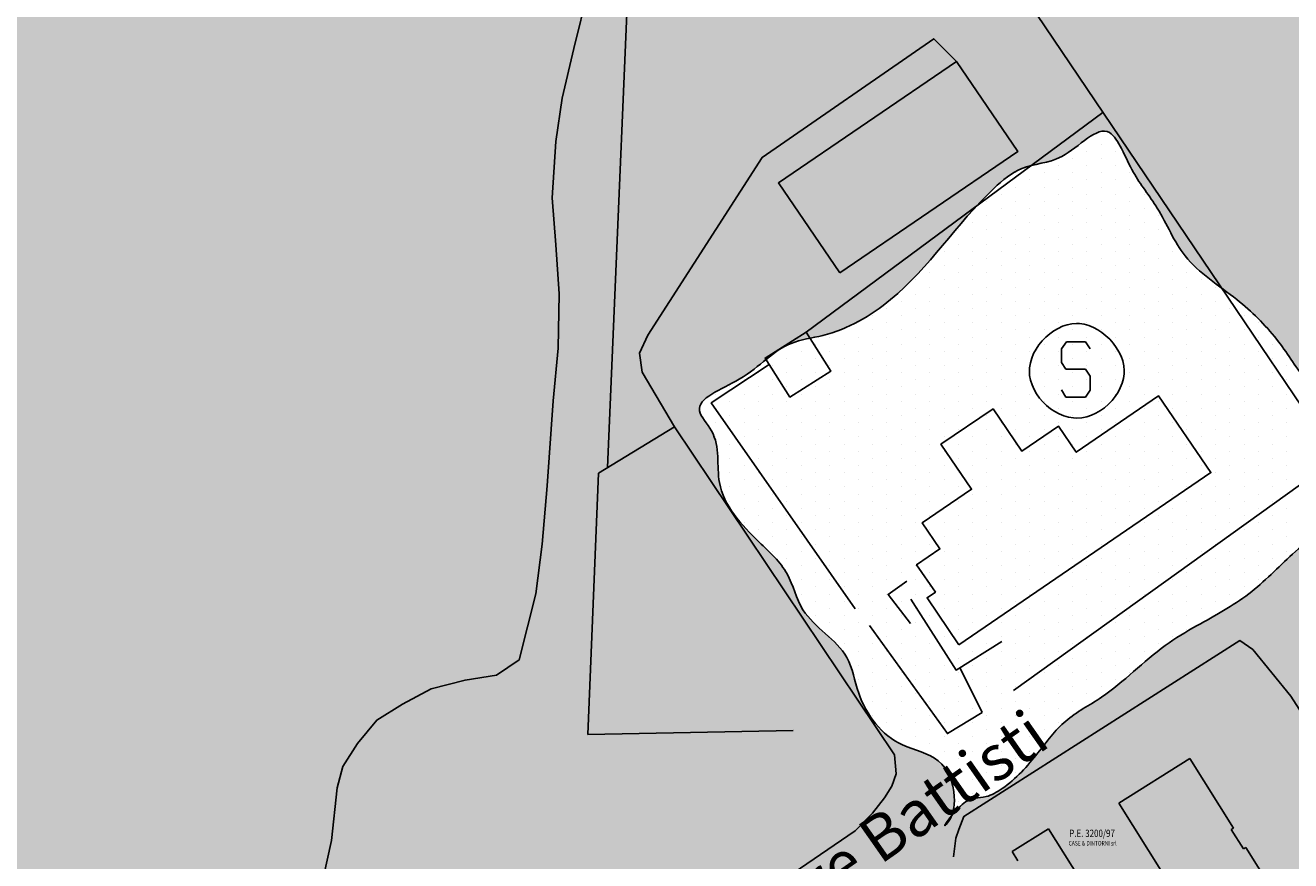
# Model space of a CAD drawing. Extents: x 1477998 to 1483290, y 5059787 to 5068124.
# Drawn here: x 1480553 to 1480691, y 5064082 to 5064173 of the extents above; entities that cross this region are included whole.
import ezdxf

# ---------------------------------------------------------------- set-up
doc = ezdxf.new("R2010")
doc.units = 0
doc.header["$LTSCALE"] = 5
doc.header["$MEASUREMENT"] = 0
doc.layers.add('xcon', color=7, linetype='Continuous')

# ---------------------------------------------------------------- blocks, each defined once
blk = doc.blocks.new('S55')
for p, q in [((-0.249, 0.422), (-0.294, 0.39)), ((-0.202, 0.45), (-0.249, 0.422)), ((-0.153, 0.473), (-0.202, 0.45)), ((-0.103, 0.49), (-0.153, 0.473)), ((-0.052, 0.5), (-0.103, 0.49)), ((-0.002, 0.504), (-0.052, 0.5)), ((0.032, 0.503), (-0.002, 0.504)), ((0.083, 0.495), (0.032, 0.503)), ((0.133, 0.48), (0.083, 0.495)), ((0.183, 0.46), (0.133, 0.48)), ((0.231, 0.435), (0.183, 0.46)), ((0.277, 0.404), (0.231, 0.435)), ((-0.376, 0.313), (-0.412, 0.269)), ((-0.337, 0.353), (-0.376, 0.313)), ((-0.294, 0.39), (-0.337, 0.353)), ((-0.166, 0.227), (-0.112, 0.303)), ((-0.112, 0.303), (0.096, 0.303)), ((0.096, 0.303), (0.149, 0.227)), ((0.321, 0.369), (0.277, 0.404)), ((0.362, 0.33), (0.321, 0.369)), ((0.4, 0.288), (0.362, 0.33)), ((0.433, 0.242), (0.4, 0.288)), ((-0.47, 0.174), (-0.491, 0.123)), ((-0.444, 0.222), (-0.47, 0.174)), ((-0.412, 0.269), (-0.444, 0.222)), ((-0.166, 0.077), (-0.166, 0.227)), ((0.462, 0.194), (0.433, 0.242)), ((0.486, 0.144), (0.462, 0.194)), ((0.504, 0.093), (0.486, 0.144)), ((-0.515, 0.018), (-0.517, -0.012)), ((-0.506, 0.071), (-0.515, 0.018)), ((-0.491, 0.123), (-0.506, 0.071)), ((-0.117, 0.002), (-0.166, 0.077)), ((0.096, 0.002), (-0.117, 0.002)), ((0.149, -0.074), (0.096, 0.002)), ((0.515, 0.041), (0.504, 0.093)), ((0.52, -0.012), (0.515, 0.041)), ((-0.517, -0.012), (-0.514, -0.065)), ((-0.514, -0.065), (-0.504, -0.118)), ((-0.504, -0.118), (-0.488, -0.169)), ((0.149, -0.228), (0.149, -0.074)), ((0.498, -0.151), (0.512, -0.099)), ((0.512, -0.099), (0.519, -0.046)), ((0.519, -0.046), (0.52, -0.012)), ((-0.488, -0.169), (-0.466, -0.219)), ((-0.466, -0.219), (-0.439, -0.267)), ((-0.439, -0.267), (-0.407, -0.313)), ((-0.166, -0.224), (-0.117, -0.304)), ((0.096, -0.304), (0.149, -0.228)), ((0.423, -0.297), (0.453, -0.25)), ((0.453, -0.25), (0.478, -0.201)), ((0.478, -0.201), (0.498, -0.151)), ((-0.407, -0.313), (-0.37, -0.355)), ((-0.37, -0.355), (-0.33, -0.395)), ((-0.33, -0.395), (-0.286, -0.43)), ((-0.117, -0.304), (0.096, -0.304)), ((0.306, -0.418), (0.349, -0.381)), ((0.349, -0.381), (0.388, -0.341)), ((0.388, -0.341), (0.423, -0.297)), ((-0.286, -0.43), (-0.239, -0.461)), ((-0.239, -0.461), (-0.19, -0.487)), ((-0.19, -0.487), (-0.139, -0.507)), ((-0.139, -0.507), (-0.087, -0.522)), ((-0.087, -0.522), (-0.034, -0.53)), ((-0.034, -0.53), (0.004, -0.532)), ((0.004, -0.532), (0.057, -0.528)), ((0.057, -0.528), (0.11, -0.517)), ((0.11, -0.517), (0.162, -0.501)), ((0.162, -0.501), (0.212, -0.478)), ((0.212, -0.478), (0.26, -0.45)), ((0.26, -0.45), (0.306, -0.418))]:
    blk.add_line(p, q)

msp = doc.modelspace()

# ---------------------------------------------------------------- hatches: boundary and pattern name
at = {"layer": 'xcon'}
h = msp.add_hatch(dxfattribs=at)
h.set_pattern_fill('HEX', color=96, scale=100, style=0)
edge = h.paths.add_edge_path(flags=16)
edge.add_spline(control_points=[(1480653.37, 5064085.725), (1480654.095, 5064086.492), (1480654.59, 5064089.189), (1480652.968, 5064093.318), (1480647.258, 5064094.234), (1480643.686, 5064098.886), (1480642.793, 5064105.266), (1480637.462, 5064107.977), (1480636.295, 5064113.503), (1480632.094, 5064117.257), (1480627.585, 5064122.179), (1480628.895, 5064127.917), (1480624.881, 5064131.96), (1480632.103, 5064134.466), (1480635.044, 5064138.477), (1480641.588, 5064139.313), (1480650.062, 5064144.274), (1480655.086, 5064152.481), (1480661.749, 5064158.087), (1480666.429, 5064157.978), (1480670.568, 5064163.124), (1480672.747, 5064159.389), (1480673.944, 5064156.522), (1480676.932, 5064152.927), (1480679.196, 5064147.124), (1480685.023, 5064143.609), (1480689.504, 5064139.164), (1480693.117, 5064133.406), (1480696.829, 5064128.861), (1480698.605, 5064123.854), (1480697.224, 5064120.13), (1480694.239, 5064117.802), (1480690.425, 5064114.716), (1480686.638, 5064110.625), (1480681.514, 5064107.932), (1480675.843, 5064104.578), (1480671.763, 5064100.147), (1480666.213, 5064097.338), (1480663.23, 5064093.249), (1480660.634, 5064090.242), (1480657.444, 5064088.426), (1480655.379, 5064088.971), (1480652.732, 5064085.05), (1480653.37, 5064085.725)], knot_values=[0, 0, 0, 0, 3.1676088, 7.4531756, 11.7408669, 19.1522902, 23.2801312, 30.3651304, 34.6506973, 39.2771388, 47.1224572, 52.845148, 55.3825737, 60.9568275, 67.8395165, 71.4297575, 79.8035291, 96.4336397, 100.1781584, 104.7236293, 110.5642975, 112.7402635, 115.6593095, 120.3664879, 126.4119633, 133.8243043, 139.9795374, 145.2916756, 154.1033091, 157.6912276, 160.4431212, 165.3673162, 168.7668907, 175.2374324, 181.8822148, 185.9889354, 194.9623507, 199.6708738, 204.2973305, 209.8370446, 211.783934, 214.5374451, 217.324128, 217.324128, 217.324128, 217.324128], degree=3, periodic=0)
h.paths.add_polyline_path([(1481001.866, 5062833.536), (1480674.376, 5063268.943), (1480576.454, 5063568.312), (1480480.279, 5063530.602), (1480497.323, 5063584.127), (1480462.018, 5063596.291), (1480448.626, 5063536.684), (1480379.234, 5063545.199), (1480382.886, 5063580.477), (1480368.277, 5063615.755), (1480363.608, 5063617.177), (1480367.093, 5063639.337), (1480304.426, 5063650.317), (1480309.475, 5063743.503), (1480310.001, 5063773.452), (1480286.241, 5063773.156), (1480279.113, 5063798.974), (1480250.899, 5063805.503), (1480255.354, 5063846.457), (1480285.053, 5063840.819), (1480297.527, 5063846.161), (1480302.873, 5063861.889), (1480318.911, 5063861.593), (1480323.366, 5063872.87), (1480314.753, 5063878.212), (1480322.494, 5063908.695), (1480329.028, 5063910.476), (1480333.186, 5063922.94), (1480328.434, 5063931.843), (1480322.494, 5063958.849), (1480322.197, 5064010.095), (1480423.77, 5064032.947), (1480417.202, 5064240.873), (1480402.646, 5064248.145), (1480326.227, 5064252.994), (1480241.317, 5064208.147), (1480215.996, 5064216.283), (1480187.461, 5064164.667), (1480144.137, 5064186.521), (1480122.293, 5064180.047), (1480111.883, 5064160.66), (1480137.909, 5064126.143), (1480055.098, 5064109.12), (1480068.204, 5064065.55), (1480081.673, 5064026.872), (1480096.926, 5063981.15), (1480067.85, 5063972.1), (1480054.027, 5063997.819), (1480009.468, 5063983.058), (1479917.337, 5063942.759), (1479927.047, 5063905.957), (1479962.873, 5063901.943), (1480056.379, 5063922.319), (1480094.214, 5063930.014), (1480102.585, 5063885.183), (1480113.947, 5063875.336), (1480136.093, 5063865.009), (1480145.26, 5063858.691), (1480146.442, 5063850.127), (1480153.24, 5063845.697), (1480165.654, 5063840.971), (1480170.383, 5063834.769), (1480170.678, 5063822.365), (1480148.511, 5063823.842), (1480139.155, 5063808.454), (1480045.026, 5063768.891), (1480005.432, 5063750.602), (1479808.766, 5063646.987), (1479712.871, 5063819.126), (1479717.963, 5063826.758), (1479799.575, 5063880.045), (1479831.678, 5063939.539), (1479789.03, 5064042.307), (1479741.579, 5064083.515), (1479715.271, 5064079.275), (1479692.358, 5064119.978), (1479703.391, 5064155.593), (1479697.45, 5064170.856), (1479778.918, 5064246.326), (1479817.106, 5064220.887), (1479972.405, 5064285.333), (1480061.51, 5064257.35), (1480147.69, 5064359.603), (1480224.915, 5064430.833), (1480278.379, 5064339.251), (1480343.723, 5064313.812), (1480348.814, 5064312.964), (1480358.149, 5064334.164), (1480459.136, 5064295.157), (1480496.475, 5064431.681), (1480536.361, 5064424.897), (1480567.227, 5064410.404), (1480598.588, 5064406.169), (1480599.436, 5064384.148), (1480692.672, 5064332.484), (1480713.014, 5064329.944), (1480750.308, 5064336.719), (1480781.669, 5064322.321), (1480833.373, 5064347.729), (1480896.095, 5064407.016), (1480934.237, 5064378.22), (1480913.895, 5064301.147), (1480953.732, 5064271.504), (1480981.703, 5064243.555), (1480957.97, 5064157.166), (1480984.395, 5064060.101), (1480969.986, 5063929.67), (1481075.089, 5063892.405), (1481065.338, 5063861.266), (1480837.742, 5063898.569), (1480855.805, 5063928.651), (1480811.249, 5063929.854), (1480736.587, 5063950.31), (1480717.32, 5063867.283), (1480682.398, 5063872.096), (1480670.356, 5063867.283), (1480658.313, 5063809.525), (1480645.067, 5063789.069), (1480619.778, 5063789.069), (1480631.778, 5063788.288), (1480626.961, 5063646.3), (1481118.281, 5063516.344), (1481105.822, 5063485.812), (1481094.998, 5063332.228), (1481043.042, 5063105.096), (1481027.889, 5062983.959), (1481009.823, 5062874.565), (1481006.063, 5062832.478), (1481001.866, 5062833.536), (1481006.063, 5062832.478)])
h.paths.add_polyline_path([(1480342.227, 5063791.12), (1480290.394, 5063798.72), (1480296.31, 5063839.253), (1480342.508, 5063828.838)], flags=16)
h.paths.add_polyline_path([(1480958.838, 5062922.809), (1480716.797, 5063257.857), (1480612.43, 5063541.871), (1480647.959, 5063608.437), (1480801.178, 5063572.935), (1480814.501, 5063552.965), (1480898.883, 5063519.682), (1480898.883, 5063455.335), (1481052.101, 5063461.992), (1481056.542, 5063244.544), (1481016.572, 5063131.382), (1481001.028, 5063060.378), (1481005.47, 5062969.405), (1480963.279, 5062922.809)], flags=16)
h = msp.add_hatch(dxfattribs=at)
h.set_pattern_fill('DOTS', color=3, scale=25, angle=90, style=0)
edge = h.paths.add_edge_path()
edge.add_spline(control_points=[(1480653.37, 5064085.725), (1480654.095, 5064086.492), (1480654.59, 5064089.189), (1480652.968, 5064093.318), (1480647.258, 5064094.234), (1480643.686, 5064098.886), (1480642.793, 5064105.266), (1480637.462, 5064107.977), (1480636.295, 5064113.503), (1480632.094, 5064117.257), (1480627.585, 5064122.179), (1480628.895, 5064127.917), (1480624.881, 5064131.96), (1480632.103, 5064134.466), (1480635.044, 5064138.477), (1480641.588, 5064139.313), (1480650.062, 5064144.274), (1480655.086, 5064152.481), (1480661.749, 5064158.087), (1480666.429, 5064157.978), (1480670.568, 5064163.124), (1480672.747, 5064159.389), (1480673.944, 5064156.522), (1480676.932, 5064152.927), (1480679.196, 5064147.124), (1480685.023, 5064143.609), (1480689.504, 5064139.164), (1480693.117, 5064133.406), (1480696.829, 5064128.861), (1480698.605, 5064123.854), (1480697.224, 5064120.13), (1480694.239, 5064117.802), (1480690.425, 5064114.716), (1480686.638, 5064110.625), (1480681.514, 5064107.932), (1480675.843, 5064104.578), (1480671.763, 5064100.147), (1480666.213, 5064097.338), (1480663.23, 5064093.249), (1480660.634, 5064090.242), (1480657.444, 5064088.426), (1480655.379, 5064088.971), (1480652.732, 5064085.05), (1480653.37, 5064085.725)], knot_values=[0, 0, 0, 0, 3.1676088, 7.4531756, 11.7408669, 19.1522902, 23.2801312, 30.3651304, 34.6506973, 39.2771388, 47.1224572, 52.845148, 55.3825737, 60.9568275, 67.8395165, 71.4297575, 79.8035291, 96.4336397, 100.1781584, 104.7236293, 110.5642975, 112.7402635, 115.6593095, 120.3664879, 126.4119633, 133.8243043, 139.9795374, 145.2916756, 154.1033091, 157.6912276, 160.4431212, 165.3673162, 168.7668907, 175.2374324, 181.8822148, 185.9889354, 194.9623507, 199.6708738, 204.2973305, 209.8370446, 211.783934, 214.5374451, 217.324128, 217.324128, 217.324128, 217.324128], degree=3, periodic=0)

# ---------------------------------------------------------------- linework, layer by layer
for p, q in [((1480672.226, 5064088.068), (1480680.021, 5064092.956)), ((1480680.021, 5064092.956), (1480684.802, 5064085.331)), ((1480672.226, 5064088.068), (1480677.008, 5064080.444)), ((1480664.546, 5064085.259), (1480660.564, 5064082.762)), ((1480664.546, 5064085.259), (1480667.946, 5064079.837)), ((1480684.548, 5064085.172), (1480684.802, 5064085.331)), ((1480684.548, 5064085.172), (1480685.876, 5064083.054)), ((1480660.564, 5064082.762), (1480661.201, 5064081.745)), ((1480685.876, 5064083.054), (1480686.13, 5064083.213)), ((1480686.13, 5064083.213), (1480690.911, 5064075.588))]:
    msp.add_line(p, q)
for points in [[(1480616.328, 5064124.781), (1480619.344, 5064195.965), (1480655.125, 5064186.426), (1480695.945, 5064126.004)], [(1480616.328, 5064124.781), (1480619.344, 5064195.965), (1480655.125, 5064186.426), (1480695.945, 5064126.004)], [(1480614.18, 5064177.031), (1480612.617, 5064170.641), (1480611.359, 5064165.211), (1480610.656, 5064160.461), (1480610.25, 5064154.301), (1480610.672, 5064149.16), (1480611.031, 5064143.781), (1480610.906, 5064137.852), (1480610.383, 5064132.09), (1480609.703, 5064122.781), (1480609.148, 5064116.391), (1480608.461, 5064110.949), (1480606.648, 5064103.719), (1480604.18, 5064102.059), (1480600.742, 5064101.52), (1480597.031, 5064100.551), (1480593.891, 5064098.898), (1480591.078, 5064097.141), (1480588.953, 5064094.57), (1480587.359, 5064092.078), (1480586.742, 5064089.738), (1480586.133, 5064083.98), (1480585.242, 5064080)], [(1480654.477, 5064169.223), (1480652, 5064171.699), (1480633.227, 5064158.719), (1480620.727, 5064139.266), (1480619.828, 5064137.281), (1480620.102, 5064135.199), (1480623.648, 5064129.25)], [(1480654.477, 5064169.223), (1480652, 5064171.699), (1480633.227, 5064158.719), (1480620.727, 5064139.266), (1480619.828, 5064137.281), (1480620.102, 5064135.199), (1480623.648, 5064129.25)], [(1480641.734, 5064146.102), (1480661.203, 5064159.375), (1480654.477, 5064169.223), (1480635.016, 5064155.934), (1480641.734, 5064146.102)], [(1480641.734, 5064146.102), (1480661.203, 5064159.375), (1480654.477, 5064169.223), (1480635.016, 5064155.934), (1480641.734, 5064146.102)], [(1480638.031, 5064139.598), (1480670.508, 5064163.652)], [(1480638.031, 5064139.598), (1480670.508, 5064163.652)], [(1480638.031, 5064139.598), (1480640.734, 5064135.32), (1480636.258, 5064132.492), (1480633.555, 5064136.758), (1480638.031, 5064139.598)], [(1480638.031, 5064139.598), (1480640.734, 5064135.32), (1480636.258, 5064132.492), (1480633.555, 5064136.758), (1480638.031, 5064139.598)], [(1480712.18, 5064140.363), (1480705.797, 5064130.262), (1480703.281, 5064128.449), (1480700.727, 5064126.93), (1480699.422, 5064126.531), (1480696.812, 5064126.23), (1480696.633, 5064126.16), (1480660.727, 5064100.398)], [(1480712.18, 5064140.363), (1480705.797, 5064130.262), (1480703.281, 5064128.449), (1480700.727, 5064126.93), (1480699.422, 5064126.531), (1480696.812, 5064126.23), (1480696.633, 5064126.16), (1480660.727, 5064100.398)], [(1480643.406, 5064109.32), (1480627.664, 5064131.844), (1480633.992, 5064136.074)], [(1480643.406, 5064109.32), (1480627.664, 5064131.844), (1480633.992, 5064136.074)], [(1480654.75, 5064105.387), (1480682.32, 5064124.223), (1480676.586, 5064132.613), (1480667.586, 5064126.461), (1480665.656, 5064129.293), (1480661.648, 5064126.562), (1480658.484, 5064131.203), (1480652.789, 5064127.324), (1480656.141, 5064122.406), (1480650.727, 5064118.719), (1480652.664, 5064115.883), (1480650.125, 5064114.145), (1480652.172, 5064111.148), (1480651.266, 5064110.535), (1480654.75, 5064105.387)], [(1480654.75, 5064105.387), (1480682.32, 5064124.223), (1480676.586, 5064132.613), (1480667.586, 5064126.461), (1480665.656, 5064129.293), (1480661.648, 5064126.562), (1480658.484, 5064131.203), (1480652.789, 5064127.324), (1480656.141, 5064122.406), (1480650.727, 5064118.719), (1480652.664, 5064115.883), (1480650.125, 5064114.145), (1480652.172, 5064111.148), (1480651.266, 5064110.535), (1480654.75, 5064105.387)], [(1480623.648, 5064129.25), (1480647.687, 5064093.344), (1480647.898, 5064091.25), (1480647.414, 5064089.922), (1480646.594, 5064088.621), (1480645.297, 5064086.941), (1480643.391, 5064085.016), (1480593.641, 5064051.02), (1480557.352, 5064025.594), (1480555.648, 5064025.219), (1480553.508, 5064025.488), (1480550.633, 5064026.77), (1480548.352, 5064027.625), (1480536.383, 5064032.004), (1480527.156, 5064034.906), (1480519.977, 5064037.148), (1480514.578, 5064039.898), (1480510.344, 5064042.406), (1480508.297, 5064043.703), (1480506.289, 5064044.984), (1480505.062, 5064045.766), (1480502.312, 5064049.336)], [(1480623.648, 5064129.25), (1480647.687, 5064093.344), (1480647.898, 5064091.25), (1480647.414, 5064089.922), (1480646.594, 5064088.621), (1480645.297, 5064086.941), (1480643.391, 5064085.016), (1480593.641, 5064051.02), (1480557.352, 5064025.594), (1480555.648, 5064025.219), (1480553.508, 5064025.488), (1480550.633, 5064026.77), (1480548.352, 5064027.625), (1480536.383, 5064032.004), (1480527.156, 5064034.906), (1480519.977, 5064037.148), (1480514.578, 5064039.898), (1480510.344, 5064042.406), (1480508.297, 5064043.703), (1480506.289, 5064044.984), (1480505.062, 5064045.766), (1480502.312, 5064049.336)], [(1480623.648, 5064129.25), (1480615.32, 5064124.164), (1480614.172, 5064095.57), (1480636.625, 5064096.004)], [(1480623.648, 5064129.25), (1480615.32, 5064124.164), (1480614.172, 5064095.57), (1480636.625, 5064096.004)], [(1480649.437, 5064107.711), (1480647, 5064110.898), (1480649.047, 5064112.336)], [(1480649.437, 5064107.711), (1480647, 5064110.898), (1480649.047, 5064112.336)], [(1480649.492, 5064110.363), (1480654.445, 5064102.621), (1480659.43, 5064105.73)], [(1480649.492, 5064110.363), (1480654.445, 5064102.621), (1480659.43, 5064105.73)], [(1480657.281, 5064097.988), (1480653.484, 5064095.672), (1480644.977, 5064107.5)], [(1480657.281, 5064097.988), (1480653.484, 5064095.672), (1480644.977, 5064107.5)], [(1480654.156, 5064082.18), (1480654.414, 5064084.238), (1480654.734, 5064085.176), (1480655.281, 5064086.605), (1480685.492, 5064105.836), (1480686.883, 5064104.859), (1480691.047, 5064099.75), (1480695.273, 5064093.145), (1480698.953, 5064087.898), (1480702.117, 5064082.559), (1480704.641, 5064078.863)], [(1480654.156, 5064082.18), (1480654.414, 5064084.238), (1480654.734, 5064085.176), (1480655.281, 5064086.605), (1480685.492, 5064105.836), (1480686.883, 5064104.859), (1480691.047, 5064099.75), (1480695.273, 5064093.145), (1480698.953, 5064087.898), (1480702.117, 5064082.559), (1480704.641, 5064078.863)], [(1480657.281, 5064097.988), (1480654.852, 5064102.906)], [(1480657.281, 5064097.988), (1480654.852, 5064102.906)]]:
    msp.add_lwpolyline(points)
msp.add_open_spline([(1480653.37, 5064085.725), (1480654.095, 5064086.492), (1480654.59, 5064089.189), (1480652.968, 5064093.318), (1480647.258, 5064094.234), (1480643.686, 5064098.886), (1480642.793, 5064105.266), (1480637.462, 5064107.977), (1480636.295, 5064113.503), (1480632.094, 5064117.257), (1480627.585, 5064122.179), (1480628.895, 5064127.917), (1480624.881, 5064131.96), (1480632.103, 5064134.466), (1480635.044, 5064138.477), (1480641.588, 5064139.313), (1480650.062, 5064144.274), (1480655.086, 5064152.481), (1480661.749, 5064158.087), (1480666.429, 5064157.978), (1480670.568, 5064163.124), (1480672.747, 5064159.389), (1480673.944, 5064156.522), (1480676.932, 5064152.927), (1480679.196, 5064147.124), (1480685.023, 5064143.609), (1480689.504, 5064139.164), (1480693.117, 5064133.406), (1480696.829, 5064128.861), (1480698.605, 5064123.854), (1480697.224, 5064120.13), (1480694.239, 5064117.802), (1480690.425, 5064114.716), (1480686.638, 5064110.625), (1480681.514, 5064107.932), (1480675.843, 5064104.578), (1480671.763, 5064100.147), (1480666.213, 5064097.338), (1480663.23, 5064093.249), (1480660.634, 5064090.242), (1480657.444, 5064088.426), (1480655.379, 5064088.971), (1480652.732, 5064085.05), (1480653.37, 5064085.725)], degree=3, knots=[0, 0, 0, 0, 3.1676088, 7.4531756, 11.7408669, 19.1522902, 23.2801312, 30.3651304, 34.6506973, 39.2771388, 47.1224572, 52.845148, 55.3825737, 60.9568275, 67.8395165, 71.4297575, 79.8035291, 96.4336397, 100.1781584, 104.7236293, 110.5642975, 112.7402635, 115.6593095, 120.3664879, 126.4119633, 133.8243043, 139.9795374, 145.2916756, 154.1033091, 157.6912276, 160.4431212, 165.3673162, 168.7668907, 175.2374324, 181.8822148, 185.9889354, 194.9623507, 199.6708738, 204.2973305, 209.8370446, 211.783934, 214.5374451, 217.324128, 217.324128, 217.324128, 217.324128], dxfattribs=at)

# ---------------------------------------------------------------- block references
at = {"xscale": 10, "yscale": 10, "zscale": 10}
msp.add_blockref('S55', (1480667.625, 5064135.512), dxfattribs=at)
msp.add_blockref('S55', (1480667.625, 5064135.512), dxfattribs=at)

# ---------------------------------------------------------------- texts
msp.add_text('via Cesare Battisti', height=5, rotation=34.992).set_placement((1480618.34, 5064061.795))
at = {"width": 0.8}
for s, height, p in [('P.E. 3200/97', 0.8, (1480666.815, 5064084.352)), ('CASE & DINTORNI srl', 0.5, (1480666.748, 5064083.413))]:
    msp.add_text(s, height=height, dxfattribs=at).set_placement(p)

doc.saveas('drawing.dxf')
